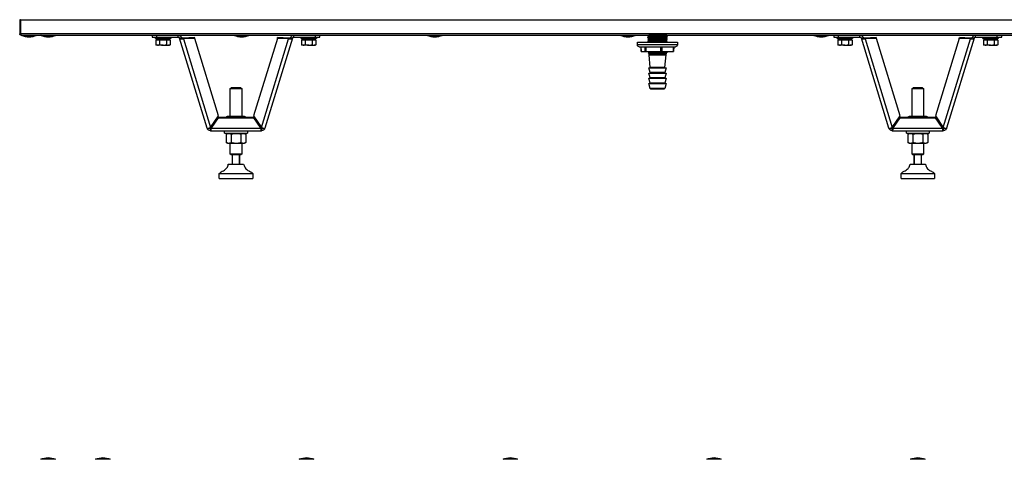
# Model space of a CAD drawing. Units: millimetres. Extents: x -8275 to 16987, y -3374 to 3342.
# Drawn here: x -8272 to -7242, y -2584 to -2124 of the extents above; entities that cross this region are included whole.
import ezdxf

# ---------------------------------------------------------------- set-up
doc = ezdxf.new("R2010")
doc.units = ezdxf.units.MM

# ---------------------------------------------------------------- blocks, each defined once
blk = doc.blocks.new('ВНС-800.203.000')
at = {"color": 7, "linetype": 'Continuous', "lineweight": 25}
for p, q in [((1114.4, -221.2), (-763.9, -221.2)), ((1114.4, -221.2), (1114.4, -236)), ((1114.4, -221.2), (1115.2, -221.2)), ((1114.4, -236), (1114.4, -221.2)), ((1115.2, -221.2), (1115.2, -236)), ((-763.9, -236), (1114.4, -236)), ((1114.2, -236.5), (1114.2, -236.6)), ((1115.2, -236), (1114.4, -236)), ((1113.8, -237.4), (-763.3, -237.4)), ((87.4, -239.4), (87.4, -237.4)), ((92.4, -239.4), (87.4, -239.4)), ((91, -239.4), (91, -241)), ((99, -241), (91, -241)), ((91.5, -242.6), (91.5, -247.4)), ((91.5, -242.6), (95.2, -242.6)), ((92.4, -237.4), (92.4, -239.4)), ((114.7, -239.4), (92.4, -239.4)), ((93, -241), (93, -242.6)), ((95.2, -242.6), (95.2, -247.4)), ((95.2, -242.6), (102.7, -242.6)), ((107, -241), (99, -241)), ((102.7, -242.6), (102.7, -247.4)), ((102.7, -242.6), (106.5, -242.6)), ((105, -242.6), (105, -241)), ((106.5, -242.6), (106.5, -247.4)), ((107, -241), (107, -239.4)), ((114.7, -239.4), (114.7, -237.4)), ((116.2, -240.6), (118.1, -240)), ((116.2, -240.6), (145.1, -334.9)), ((120, -240.5), (131.7, -239.9)), ((120, -240.5), (120.2, -241.4)), ((120.2, -241.4), (132, -240.8)), ((148.6, -334), (120.2, -241.4)), ((132, -240.8), (131.7, -239.9)), ((132, -240.8), (156.8, -321.8)), ((193.7, -321.8), (218.5, -240.8)), ((230.2, -241.4), (201.9, -334)), ((205.4, -334.9), (234.2, -240.6)), ((218.5, -240.8), (218.7, -239.9)), ((218.5, -240.8), (230.2, -241.4)), ((218.7, -239.9), (230.5, -240.5)), ((230.5, -240.5), (230.2, -241.4)), ((234.2, -240.6), (232.3, -240)), ((235.8, -239.4), (235.8, -237.4)), ((258.1, -239.4), (235.8, -239.4)), ((243.5, -239.4), (243.5, -241)), ((251.5, -241), (243.5, -241)), ((244, -242.6), (244, -247.4)), ((244, -242.6), (247.7, -242.6)), ((245.5, -241), (245.5, -242.6)), ((247.7, -242.6), (247.7, -247.4)), ((247.7, -242.6), (255.2, -242.6)), ((259.5, -241), (251.5, -241)), ((255.2, -242.6), (255.2, -247.4)), ((255.2, -242.6), (259, -242.6)), ((257.5, -242.6), (257.5, -241)), ((258.1, -239.4), (258.1, -237.4)), ((263.1, -239.4), (258.1, -239.4)), ((259, -242.6), (259, -247.4)), ((259.5, -241), (259.5, -239.4)), ((263.1, -237.4), (263.1, -239.4)), ((426.7, -244.6), (426.8, -247.7)), ((433.3, -244.6), (426.7, -244.6)), ((468.7, -244.6), (433.3, -244.6)), ((437.7, -237.4), (437.7, -237.5)), ((437.7, -238.8), (437.7, -239)), ((437.7, -240.3), (437.7, -240.5)), ((437.7, -241.8), (437.7, -242)), ((437.7, -243.3), (437.7, -243.5)), ((457.7, -238.1), (457.4, -238)), ((457.7, -239.6), (457.4, -239.5)), ((457.7, -241.1), (457.4, -241)), ((457.7, -242.6), (457.4, -242.5)), ((457.7, -244.1), (457.4, -244)), ((457.7, -238.3), (457.7, -238.1)), ((457.7, -239.8), (457.7, -239.6)), ((457.7, -241.3), (457.7, -241.1)), ((457.7, -242.8), (457.7, -242.6)), ((457.7, -244.3), (457.7, -244.1)), ((468.7, -247.7), (468.7, -244.6)), ((801, -239.4), (801, -237.4)), ((806, -239.4), (801, -239.4)), ((804.7, -239.4), (804.7, -241)), ((812.7, -241), (804.7, -241)), ((805.2, -242.6), (805.2, -247.4)), ((805.2, -242.6), (809, -242.6)), ((806, -237.4), (806, -239.4)), ((828.3, -239.4), (806, -239.4)), ((806.7, -241), (806.7, -242.6)), ((809, -242.6), (809, -247.4)), ((809, -242.6), (816.5, -242.6)), ((820.7, -241), (812.7, -241)), ((816.5, -242.6), (816.5, -247.4)), ((816.5, -242.6), (820.2, -242.6)), ((818.7, -242.6), (818.7, -241)), ((820.2, -242.6), (820.2, -247.4)), ((820.7, -241), (820.7, -239.4)), ((828.3, -239.4), (828.3, -237.4)), ((829.9, -240.6), (831.8, -240)), ((829.9, -240.6), (858.7, -334.9)), ((833.6, -240.5), (845.4, -239.9)), ((833.6, -240.5), (833.9, -241.4)), ((833.9, -241.4), (845.6, -240.8)), ((862.2, -334), (833.9, -241.4)), ((845.6, -240.8), (845.4, -239.9)), ((845.6, -240.8), (870.4, -321.8)), ((907.3, -321.8), (932.1, -240.8)), ((943.9, -241.4), (915.5, -334)), ((919, -334.9), (947.9, -240.6)), ((932.1, -240.8), (932.4, -239.9)), ((932.1, -240.8), (943.9, -241.4)), ((932.4, -239.9), (944.1, -240.5)), ((944.1, -240.5), (943.9, -241.4)), ((947.9, -240.6), (946, -240)), ((949.4, -239.4), (949.4, -237.4)), ((971.7, -239.4), (949.4, -239.4)), ((957.2, -239.4), (957.2, -241)), ((965.2, -241), (957.2, -241)), ((957.7, -242.6), (957.7, -247.4)), ((957.7, -242.6), (961.5, -242.6)), ((959.2, -241), (959.2, -242.6)), ((961.5, -242.6), (961.5, -247.4)), ((961.5, -242.6), (969, -242.6)), ((973.2, -241), (965.2, -241)), ((969, -242.6), (969, -247.4)), ((969, -242.6), (972.7, -242.6)), ((971.2, -242.6), (971.2, -241)), ((971.7, -239.4), (971.7, -237.4)), ((976.7, -239.4), (971.7, -239.4)), ((972.7, -242.6), (972.7, -247.4)), ((973.2, -241), (973.2, -239.4)), ((976.7, -237.4), (976.7, -239.4)), ((91.5, -247.4), (92.5, -247.9)), ((92.5, -247.9), (93.4, -247.9)), ((95.2, -247.4), (93.4, -247.9)), ((99, -247.9), (93.4, -247.9)), ((99, -247.9), (104.6, -247.9)), ((106.5, -247.4), (104.6, -247.9)), ((104.6, -247.9), (105.5, -247.9)), ((105.5, -247.9), (106.5, -247.4)), ((244, -247.4), (245, -247.9)), ((245, -247.9), (245.9, -247.9)), ((247.7, -247.4), (245.9, -247.9)), ((251.5, -247.9), (245.9, -247.9)), ((251.5, -247.9), (257.1, -247.9)), ((259, -247.4), (257.1, -247.9)), ((257.1, -247.9), (258, -247.9)), ((258, -247.9), (259, -247.4)), ((434.7, -249.6), (428.8, -249.6)), ((430.7, -249.6), (430.8, -254.6)), ((431.4, -254.6), (430.8, -254.6)), ((431.3, -249.6), (431.4, -254.6)), ((442.8, -254.6), (431.4, -254.6)), ((466.7, -249.6), (434.7, -249.6)), ((437.7, -255.3), (437.7, -255.5)), ((438.4, -256.5), (439, -257.1)), ((438.7, -256.3), (438.5, -256.4)), ((439, -257.1), (439, -258.1)), ((441.8, -257.1), (439, -257.1)), ((456.4, -257.1), (441.8, -257.1)), ((442.8, -254.6), (442.7, -249.6)), ((444.7, -254.6), (442.8, -254.6)), ((444.7, -249.6), (444.7, -254.6)), ((459.7, -254.6), (444.7, -254.6)), ((456.4, -257.1), (457.5, -256)), ((456.4, -258.1), (456.4, -257.1)), ((457.7, -254.8), (457.7, -254.6)), ((459.7, -254.6), (459.7, -249.6)), ((461, -254.6), (459.7, -254.6)), ((461.1, -249.6), (461, -254.6)), ((464.6, -254.6), (461, -254.6)), ((464.6, -254.6), (464.7, -249.6)), ((464.7, -254.6), (464.6, -254.6)), ((464.7, -254.6), (464.8, -249.6)), ((805.2, -247.4), (806.2, -247.9)), ((806.2, -247.9), (807.1, -247.9)), ((809, -247.4), (807.1, -247.9)), ((812.7, -247.9), (807.1, -247.9)), ((812.7, -247.9), (818.4, -247.9)), ((820.2, -247.4), (818.4, -247.9)), ((818.4, -247.9), (819.2, -247.9)), ((819.2, -247.9), (820.2, -247.4)), ((957.7, -247.4), (958.7, -247.9)), ((958.7, -247.9), (959.6, -247.9)), ((961.5, -247.4), (959.6, -247.9)), ((965.2, -247.9), (959.6, -247.9)), ((965.2, -247.9), (970.9, -247.9)), ((972.7, -247.4), (970.9, -247.9)), ((970.9, -247.9), (971.7, -247.9)), ((971.7, -247.9), (972.7, -247.4)), ((439, -258.1), (440.2, -271.1)), ((441.8, -258.1), (439, -258.1)), ((456.4, -258.1), (441.8, -258.1)), ((455.3, -271.1), (456.4, -258.1)), ((438.7, -271.6), (440.1, -276.5)), ((439.7, -271.6), (438.7, -271.6)), ((441.6, -271.6), (438.7, -271.6)), ((438.7, -277.1), (440.1, -282)), ((439.6, -277.1), (438.7, -277.1)), ((441.6, -277.1), (438.7, -277.1)), ((456.7, -271.6), (441.6, -271.6)), ((456.7, -277.1), (441.6, -277.1)), ((455.4, -276.5), (456.7, -271.6)), ((455.4, -282), (456.7, -277.1)), ((456.7, -271.6), (455.8, -271.6)), ((456.7, -277.1), (455.9, -277.1)), ((438.7, -282.6), (440.1, -287.5)), ((439.6, -282.6), (438.7, -282.6)), ((441.6, -282.6), (438.7, -282.6)), ((438.7, -288.1), (440.1, -293.3)), ((439.6, -288.1), (438.7, -288.1)), ((441.6, -288.1), (438.7, -288.1)), ((456.7, -282.6), (441.6, -282.6)), ((456.7, -288.1), (441.6, -288.1)), ((455.3, -293.3), (456.7, -288.1)), ((455.4, -287.5), (456.7, -282.6)), ((456.7, -282.6), (455.9, -282.6)), ((456.7, -288.1), (455.9, -288.1)), ((170.2, -292.4), (169.2, -293.4)), ((169.2, -293.4), (169.2, -322.1)), ((181.2, -293.4), (169.2, -293.4)), ((170.2, -292.4), (180.2, -292.4)), ((181.2, -293.4), (180.2, -292.4)), ((181.2, -322.1), (181.2, -293.4)), ((440.6, -293.6), (441.9, -293.6)), ((443.8, -293.6), (441.9, -293.6)), ((453.5, -293.6), (443.8, -293.6)), ((453.5, -293.6), (454.9, -293.6)), ((883.9, -292.4), (882.9, -293.4)), ((882.9, -293.4), (882.9, -322.1)), ((894.9, -293.4), (882.9, -293.4)), ((883.9, -292.4), (893.9, -292.4)), ((894.9, -293.4), (893.9, -292.4)), ((894.9, -322.1), (894.9, -293.4)), ((156.8, -321.8), (148.6, -334)), ((156.9, -323.2), (149.2, -334.4)), ((156.9, -323.9), (149.2, -335.1)), ((156.9, -323.9), (156.9, -323.2)), ((193.6, -323.2), (156.9, -323.2)), ((193.6, -323.9), (156.9, -323.9)), ((166.7, -322.1), (164.8, -323.2)), ((164.8, -323.2), (164.8, -323.2)), ((183.8, -322.1), (166.7, -322.1)), ((170, -323.2), (170, -323.2)), ((180.4, -323.2), (180.4, -323.2)), ((185.6, -323.2), (183.8, -322.1)), ((185.6, -323.2), (185.6, -323.2)), ((193.6, -323.9), (193.6, -323.2)), ((201.3, -334.4), (193.6, -323.2)), ((201.3, -335.1), (193.6, -323.9)), ((201.9, -334), (193.7, -321.8)), ((870.4, -321.8), (862.2, -334)), ((870.5, -323.2), (862.8, -334.4)), ((870.5, -323.9), (862.8, -335.1)), ((870.5, -323.9), (870.5, -323.2)), ((907.2, -323.2), (870.5, -323.2)), ((907.2, -323.9), (870.5, -323.9)), ((880.3, -322.1), (878.5, -323.2)), ((878.5, -323.2), (878.5, -323.2)), ((897.4, -322.1), (880.3, -322.1)), ((883.7, -323.2), (883.7, -323.2)), ((894.1, -323.2), (894.1, -323.2)), ((899.3, -323.2), (897.4, -322.1)), ((899.3, -323.2), (899.3, -323.2)), ((907.2, -323.9), (907.2, -323.2)), ((914.9, -334.4), (907.2, -323.2)), ((914.9, -335.1), (907.2, -323.9)), ((915.5, -334), (907.3, -321.8)), ((148.5, -335.4), (148.5, -337.4)), ((202, -337.4), (148.5, -337.4)), ((149.2, -334.4), (149.2, -335.1)), ((149.2, -335.1), (201.3, -335.1)), ((163.2, -337.4), (163.2, -339.9)), ((175.2, -339.9), (163.2, -339.9)), ((166.7, -339.9), (164.8, -341)), ((187.2, -339.9), (175.2, -339.9)), ((185.6, -341), (183.8, -339.9)), ((187.2, -339.9), (187.2, -337.4)), ((201.3, -334.4), (201.3, -335.1)), ((202, -335.4), (202, -337.4)), ((862.1, -335.4), (862.1, -337.4)), ((915.6, -337.4), (862.1, -337.4)), ((862.8, -334.4), (862.8, -335.1)), ((862.8, -335.1), (914.9, -335.1)), ((876.9, -337.4), (876.9, -339.9)), ((888.9, -339.9), (876.9, -339.9)), ((880.3, -339.9), (878.5, -341)), ((900.9, -339.9), (888.9, -339.9)), ((899.3, -341), (897.4, -339.9)), ((900.9, -339.9), (900.9, -337.4)), ((914.9, -334.4), (914.9, -335.1)), ((915.6, -335.4), (915.6, -337.4)), ((164.8, -341), (164.8, -349.7)), ((164.8, -349.7), (166.7, -350.7)), ((170, -341), (170, -349.7)), ((180.4, -341), (180.4, -349.7)), ((183.8, -350.7), (185.6, -349.7)), ((185.6, -341), (185.6, -349.7)), ((878.5, -341), (878.5, -349.7)), ((878.5, -349.7), (880.3, -350.7)), ((883.7, -341), (883.7, -349.7)), ((894.1, -341), (894.1, -349.7)), ((897.4, -350.7), (899.3, -349.7)), ((899.3, -341), (899.3, -349.7)), ((166.7, -350.7), (183.8, -350.7)), ((169.2, -350.7), (169.2, -361.9)), ((181.2, -361.9), (181.2, -350.7)), ((880.3, -350.7), (897.4, -350.7)), ((882.9, -350.7), (882.9, -361.9)), ((894.9, -361.9), (894.9, -350.7)), ((169.2, -361.9), (169.7, -362.4)), ((169.2, -361.9), (175.2, -361.9)), ((175.2, -362.4), (169.7, -362.4)), ((171.2, -372.4), (171.2, -362.4)), ((171.7, -362.4), (171.7, -372.4)), ((175.2, -361.9), (181.2, -361.9)), ((180.7, -362.4), (175.2, -362.4)), ((178.7, -372.4), (178.7, -362.4)), ((179.2, -362.4), (179.2, -372.4)), ((180.7, -362.4), (181.2, -361.9)), ((882.9, -361.9), (883.4, -362.4)), ((882.9, -361.9), (888.9, -361.9)), ((888.9, -362.4), (883.4, -362.4)), ((884.9, -372.4), (884.9, -362.4)), ((885.4, -362.4), (885.4, -372.4)), ((888.9, -361.9), (894.9, -361.9)), ((894.4, -362.4), (888.9, -362.4)), ((892.4, -372.4), (892.4, -362.4)), ((892.9, -362.4), (892.9, -372.4)), ((894.4, -362.4), (894.9, -361.9)), ((183.2, -372.4), (167.2, -372.4)), ((896.9, -372.4), (880.9, -372.4)), ((157.7, -382.4), (157.7, -387.4)), ((192.7, -382.4), (157.7, -382.4)), ((192.7, -387.4), (157.7, -387.4)), ((192.7, -387.4), (192.7, -382.4)), ((871.4, -382.4), (871.4, -387.4)), ((906.4, -382.4), (871.4, -382.4)), ((906.4, -387.4), (871.4, -387.4)), ((906.4, -387.4), (906.4, -382.4))]:
    blk.add_line(p, q, dxfattribs=at)
at = {"color": 8, "linetype": 'Continuous', "lineweight": 25}
for p, q in [((283.9, -237.7), (268.8, -237.7)), ((486.1, -237.7), (471, -237.7)), ((688.4, -237.7), (673.2, -237.7)), ((890.6, -237.7), (875.4, -237.7)), ((1092.8, -237.7), (1077.7, -237.7)), ((1113.1, -237.7), (1098, -237.7)), ((426.8, -247.7), (468.7, -247.7)), ((442.1, -277.1), (439.6, -277.1)), ((442.2, -271.6), (439.7, -271.6)), ((440.1, -276.5), (455.4, -276.5)), ((440.2, -271.1), (455.3, -271.1)), ((455.9, -277.1), (442.1, -277.1)), ((455.8, -271.6), (442.2, -271.6)), ((442.1, -282.6), (439.6, -282.6)), ((442.1, -288.1), (439.6, -288.1)), ((440.1, -282), (455.4, -282)), ((440.1, -287.5), (455.4, -287.5)), ((455.9, -282.6), (442.1, -282.6)), ((455.9, -288.1), (442.1, -288.1)), ((440.1, -293.3), (442.5, -293.3)), ((442.8, -293.6), (440.6, -293.6)), ((442.5, -293.3), (455.3, -293.3)), ((454.9, -293.6), (442.8, -293.6)), ((167.7, -681.4), (182.2, -681.4)), ((182.2, -681.4), (182.8, -681.4)), ((380.9, -681.4), (395.5, -681.4)), ((395.5, -681.4), (396.1, -681.4)), ((594.2, -681.4), (608.7, -681.4)), ((608.7, -681.4), (609.3, -681.4)), ((807.4, -681.4), (822, -681.4)), ((822, -681.4), (822.6, -681.4)), ((1020.7, -681.4), (1035.2, -681.4)), ((1035.2, -681.4), (1035.8, -681.4)), ((1078, -681.4), (1092.5, -681.4)), ((1092.5, -681.4), (1093.1, -681.4))]:
    blk.add_line(p, q, dxfattribs=at)
at = {"color": 7, "linetype": 'Continuous', "lineweight": 25}
for centre, radius, start, end in [((268.9, -237.4), 0.3, 180, 244.2918), ((276.3, -222), 17.5, 244.2918, 295.7082), ((283.8, -237.4), 0.3, 295.7082, 0), ((471.1, -237.4), 0.3, 180, 244.2918), ((478.6, -222), 17.5, 244.2918, 295.7082), ((486, -237.4), 0.3, 295.7082, 0), ((673.3, -237.4), 0.3, 180, 244.2918), ((680.8, -222), 17.5, 244.2918, 295.7082), ((688.2, -237.4), 0.3, 295.7082, 0), ((875.6, -237.4), 0.3, 180, 244.2918), ((883, -222), 17.5, 244.2918, 295.7082), ((890.5, -237.4), 0.3, 295.7082, 0), ((1077.8, -237.4), 0.3, 180, 244.2918), ((1085.2, -222), 17.5, 244.2918, 295.7082), ((1092.7, -237.4), 0.3, 295.7082, 0), ((1098.1, -237.4), 0.3, 180, 244.2918), ((1105.5, -222), 17.5, 244.2918, 295.7082), ((1113, -237.4), 0.3, 295.7082, 0), ((428.8, -247.6), 2, 181, 270), ((466.7, -247.6), 2, 270, 359), ((439.6, -276.6), 0.5, 270.5, 15.2898), ((439.7, -271.1), 0.5, 270.5, 5.0852), ((455.8, -271.1), 0.5, 174.9148, 269.5), ((455.9, -276.6), 0.5, 164.7102, 269.5), ((439.6, -282.1), 0.5, 270.5, 15.2898), ((439.6, -287.6), 0.5, 270.5, 15.2898), ((455.9, -282.1), 0.5, 164.7102, 269.5), ((455.9, -287.6), 0.5, 164.7102, 269.5), ((440.6, -293.1), 0.5, 195.2898, 269.5), ((454.9, -293.1), 0.5, 270.5, 344.7102), ((175.2, -697.2), 17.5, 64.2918, 115.7082), ((388.5, -697.2), 17.5, 64.2918, 115.7082), ((601.7, -697.2), 17.5, 64.2918, 115.7082), ((815, -697.2), 17.5, 64.2918, 115.7082), ((1028.2, -697.2), 17.5, 64.2918, 115.7082), ((1085.5, -697.2), 17.5, 64.2918, 115.7082)]:
    blk.add_arc(centre, radius, start, end, dxfattribs=at)
for points, knots in [([(455.6, -237.4), (455.9, -236.8), (456.7, -235.5), (457, -236.2), (456.2, -236.1), (454.5, -236.2), (452.1, -236.3), (449.1, -236.4), (446, -236.5), (443.1, -236.6), (440.7, -236.6), (439.1, -236.7), (438.5, -236.8), (438.9, -236.9), (440.3, -237), (442.6, -237), (445.4, -237.1), (448.5, -237.2), (451.5, -237.3), (454.1, -237.4), (456, -237.4), (456.9, -237.5), (456.8, -237.6), (455.7, -237.7), (453.7, -237.8), (451, -237.8), (447.9, -237.9), (444.8, -238), (442.1, -238.1), (440, -238.2), (438.8, -238.2), (438.8, -238.3), (438.8, -238.3)], [0, 0, 0, 0, 0.029759, 0.063706, 0.09765, 0.131597, 0.165539, 0.199485, 0.233429, 0.267374, 0.301321, 0.335265, 0.369212, 0.403153, 0.4371, 0.471044, 0.504989, 0.538936, 0.572879, 0.606827, 0.64077, 0.674715, 0.708659, 0.742604, 0.77655, 0.810494, 0.844442, 0.878384, 0.91233, 0.946274, 0.980219, 1, 1, 1, 1]), ([(1114.4, -236), (1114.3, -236.2), (1114.2, -236.6), (1114.1, -237), (1113.9, -237.4), (1113.8, -237.4), (1113.8, -237.4)], [0, 0, 0, 0, 0.250008, 0.500004, 0.750004, 1, 1, 1, 1]), ([(1113.8, -237.4), (1114, -237.4), (1114.4, -237.4), (1114.8, -237), (1115.2, -236.6), (1115.2, -236.2), (1115.2, -236)], [0, 0, 0, 0, 0.249992, 0.499999, 0.749992, 1, 1, 1, 1]), ([(1114.2, -236.4), (1114.2, -236.4), (1114.3, -236.4), (1114.4, -236.2), (1114.4, -236.1), (1114.4, -236)], [0, 0, 0, 0, 0.000359, 0.500183, 1, 1, 1, 1]), ([(118.1, -240), (118, -239.6), (117.6, -238.8), (116.7, -237.9), (115.6, -237.5), (115, -237.4), (114.7, -237.4)], [0, 0, 0, 0, 0.278997, 0.558041, 0.837081, 1, 1, 1, 1]), ([(116.2, -240.6), (116.2, -240.4), (116, -240.1), (115.7, -239.7), (115.2, -239.5), (114.9, -239.4), (114.7, -239.4)], [0, 0, 0, 0, 0.250003, 0.5, 0.749999, 1, 1, 1, 1]), ([(116.2, -240.6), (116.4, -240.8), (116.6, -241.2), (117.6, -241.5), (118.8, -241.6), (119.8, -241.4), (120.2, -241.4)], [0, 0, 0, 0, 0.25, 0.499999, 0.749999, 1, 1, 1, 1]), ([(118.1, -240), (118.2, -240.1), (118.3, -240.3), (118.8, -240.5), (119.4, -240.6), (119.8, -240.6), (120, -240.5)], [0, 0, 0, 0, 0.249996, 0.499999, 0.75, 1, 1, 1, 1]), ([(230.2, -241.4), (230.7, -241.4), (231.6, -241.6), (232.9, -241.5), (233.9, -241.2), (234.1, -240.8), (234.2, -240.6)], [0, 0, 0, 0, 0.250001, 0.500001, 0.75, 1, 1, 1, 1]), ([(230.5, -240.5), (230.7, -240.6), (231.1, -240.6), (231.7, -240.5), (232.2, -240.3), (232.3, -240.1), (232.3, -240)], [0, 0, 0, 0, 0.25, 0.500001, 0.750004, 1, 1, 1, 1]), ([(235.8, -237.4), (235.3, -237.5), (234.5, -237.6), (233.4, -238.3), (232.7, -239.1), (232.4, -239.7), (232.3, -240)], [0, 0, 0, 0, 0.279, 0.558039, 0.837081, 1, 1, 1, 1]), ([(235.8, -239.4), (235.6, -239.4), (235.3, -239.5), (234.8, -239.7), (234.4, -240.1), (234.3, -240.4), (234.2, -240.6)], [0, 0, 0, 0, 0.250001, 0.5, 0.749997, 1, 1, 1, 1]), ([(437.8, -237.5), (437.8, -237.5), (437.7, -237.5), (437.9, -237.5), (438.4, -237.4), (438.5, -237.4)], [0, 0, 0, 0, 0.078269, 0.791653, 1, 1, 1, 1]), ([(437.7, -237.5), (437.9, -237.6), (438.2, -237.8), (438.5, -238), (438.7, -238.1)], [0, 0, 0, 0, 0.500012, 1, 1, 1, 1]), ([(437.8, -238.8), (437.8, -238.8), (437.7, -238.8), (438.1, -238.8), (439.1, -238.7), (440.8, -238.6), (442.9, -238.6), (445.4, -238.5), (448, -238.4), (450.6, -238.4), (453, -238.3), (455.1, -238.3), (456.6, -238.2), (457.6, -238.1), (457.7, -238.1), (457.7, -238.1)], [0, 0, 0, 0, 0.00909, 0.091944, 0.176237, 0.25909, 0.341944, 0.426237, 0.50909, 0.591944, 0.676237, 0.75909, 0.841944, 0.926237, 1, 1, 1, 1]), ([(438.7, -238.3), (438.5, -238.4), (438.2, -238.6), (437.9, -238.7), (437.7, -238.8)], [0, 0, 0, 0, 0.499969, 1, 1, 1, 1]), ([(437.8, -239), (437.8, -239), (437.7, -239), (438.1, -239), (439.1, -238.9), (440.8, -238.8), (442.9, -238.8), (445.4, -238.7), (448, -238.6), (450.6, -238.6), (453, -238.5), (455.1, -238.4), (456.6, -238.4), (457.6, -238.3), (457.7, -238.3), (457.7, -238.3)], [0, 0, 0, 0, 0.00909, 0.091944, 0.176237, 0.25909, 0.341944, 0.426237, 0.50909, 0.591944, 0.676237, 0.75909, 0.841944, 0.926237, 1, 1, 1, 1]), ([(437.7, -239), (437.9, -239.1), (438.2, -239.3), (438.5, -239.5), (438.7, -239.6)], [0, 0, 0, 0, 0.500012, 1, 1, 1, 1]), ([(437.8, -240.3), (437.8, -240.3), (437.7, -240.3), (438.1, -240.3), (439.1, -240.2), (440.8, -240.1), (442.9, -240.1), (445.4, -240), (448, -239.9), (450.6, -239.9), (453, -239.8), (455.1, -239.8), (456.6, -239.7), (457.6, -239.6), (457.7, -239.6), (457.7, -239.6)], [0, 0, 0, 0, 0.00909, 0.091944, 0.176237, 0.25909, 0.341944, 0.426237, 0.50909, 0.591944, 0.676237, 0.75909, 0.841944, 0.926237, 1, 1, 1, 1]), ([(438.7, -239.8), (438.5, -239.9), (438.2, -240.1), (437.9, -240.2), (437.7, -240.3)], [0, 0, 0, 0, 0.499976, 1, 1, 1, 1]), ([(437.8, -240.5), (437.8, -240.5), (437.7, -240.5), (438.1, -240.5), (439.1, -240.4), (440.8, -240.3), (442.9, -240.3), (445.4, -240.2), (448, -240.1), (450.6, -240.1), (453, -240), (455.1, -239.9), (456.6, -239.9), (457.6, -239.8), (457.7, -239.8), (457.7, -239.8)], [0, 0, 0, 0, 0.00909, 0.091944, 0.176237, 0.25909, 0.341944, 0.426237, 0.50909, 0.591944, 0.676237, 0.75909, 0.841944, 0.926237, 1, 1, 1, 1]), ([(437.7, -240.5), (437.9, -240.6), (438.2, -240.8), (438.5, -241), (438.7, -241.1)], [0, 0, 0, 0, 0.500012, 1, 1, 1, 1]), ([(437.8, -241.8), (437.8, -241.8), (437.7, -241.8), (438.1, -241.8), (439.1, -241.7), (440.8, -241.6), (442.9, -241.6), (445.4, -241.5), (448, -241.4), (450.6, -241.4), (453, -241.3), (455.1, -241.3), (456.6, -241.2), (457.6, -241.1), (457.7, -241.1), (457.7, -241.1)], [0, 0, 0, 0, 0.00909, 0.091944, 0.176237, 0.25909, 0.341944, 0.426237, 0.50909, 0.591944, 0.676237, 0.75909, 0.841944, 0.926237, 1, 1, 1, 1]), ([(438.7, -241.3), (438.5, -241.4), (438.2, -241.6), (437.9, -241.7), (437.7, -241.8)], [0, 0, 0, 0, 0.499983, 1, 1, 1, 1]), ([(437.8, -242), (437.8, -242), (437.7, -242), (438.1, -242), (439.1, -241.9), (440.8, -241.8), (442.9, -241.8), (445.4, -241.7), (448, -241.6), (450.6, -241.6), (453, -241.5), (455.1, -241.4), (456.6, -241.4), (457.6, -241.3), (457.7, -241.3), (457.7, -241.3)], [0, 0, 0, 0, 0.00909, 0.091944, 0.176237, 0.25909, 0.341944, 0.426237, 0.50909, 0.591944, 0.676237, 0.75909, 0.841944, 0.926237, 1, 1, 1, 1]), ([(437.7, -242), (437.9, -242.1), (438.2, -242.3), (438.5, -242.5), (438.7, -242.6)], [0, 0, 0, 0, 0.500012, 1, 1, 1, 1]), ([(437.8, -243.3), (437.8, -243.3), (437.7, -243.3), (438.1, -243.3), (439.1, -243.2), (440.8, -243.1), (442.9, -243.1), (445.4, -243), (448, -242.9), (450.6, -242.9), (453, -242.8), (455.1, -242.8), (456.6, -242.7), (457.6, -242.6), (457.7, -242.6), (457.7, -242.6)], [0, 0, 0, 0, 0.00909, 0.091944, 0.176237, 0.25909, 0.341944, 0.426237, 0.50909, 0.591944, 0.676237, 0.75909, 0.841944, 0.926237, 1, 1, 1, 1]), ([(438.7, -242.8), (438.5, -242.9), (438.2, -243.1), (437.9, -243.2), (437.7, -243.3)], [0, 0, 0, 0, 0.499969, 1, 1, 1, 1]), ([(437.8, -243.5), (437.8, -243.5), (437.7, -243.5), (438.1, -243.5), (439.1, -243.4), (440.8, -243.3), (442.9, -243.3), (445.4, -243.2), (448, -243.1), (450.6, -243.1), (453, -243), (455.1, -242.9), (456.6, -242.9), (457.6, -242.8), (457.7, -242.8), (457.7, -242.8)], [0, 0, 0, 0, 0.00909, 0.091944, 0.176237, 0.25909, 0.341944, 0.426237, 0.50909, 0.591944, 0.676237, 0.75909, 0.841944, 0.926237, 1, 1, 1, 1]), ([(437.7, -243.5), (437.9, -243.6), (438.2, -243.8), (438.5, -244), (438.7, -244.1)], [0, 0, 0, 0, 0.500012, 1, 1, 1, 1]), ([(438.7, -244.3), (438.5, -244.4), (438.3, -244.5), (438.1, -244.6), (438.1, -244.6)], [0, 0, 0, 0, 0.776373, 1, 1, 1, 1]), ([(440, -238.2), (439.8, -238.2), (439, -238.1), (438.6, -238.1), (438.7, -238), (440, -237.9), (442.1, -237.8), (444.8, -237.7), (447.9, -237.7), (450.9, -237.6), (453.6, -237.5), (454.8, -237.5), (455.4, -237.4)], [0, 0, 0, 0, 0.032346, 0.140926, 0.249501, 0.358076, 0.466655, 0.575223, 0.683807, 0.792375, 0.900955, 1, 1, 1, 1]), ([(440, -239.7), (439.6, -239.7), (438.7, -239.6), (438.5, -239.5), (439.4, -239.4), (441.2, -239.4), (443.7, -239.3), (446.7, -239.2), (449.8, -239.1), (452.7, -239), (455, -239), (456.5, -238.9), (456.7, -238.8), (456.8, -238.8)], [0, 0, 0, 0, 0.088021, 0.180554, 0.273075, 0.365612, 0.458135, 0.550667, 0.643196, 0.735724, 0.828257, 0.920778, 1, 1, 1, 1]), ([(440.1, -241.2), (439.8, -241.2), (438.9, -241.1), (438.5, -241), (438.9, -241), (440.4, -240.9), (442.7, -240.8), (445.5, -240.7), (448.6, -240.6), (451.6, -240.6), (454.2, -240.5), (456, -240.4), (456.8, -240.3), (456.7, -240.3), (456.7, -240.3)], [0, 0, 0, 0, 0.050887, 0.14364, 0.236381, 0.32913, 0.421877, 0.514622, 0.607373, 0.700111, 0.792864, 0.885605, 0.978354, 1, 1, 1, 1]), ([(440, -242.7), (439.9, -242.7), (439.2, -242.6), (438.6, -242.6), (438.6, -242.5), (439.7, -242.4), (441.7, -242.3), (444.4, -242.3), (447.4, -242.2), (450.5, -242.1), (453.3, -242), (455.4, -241.9), (456.6, -241.9), (456.7, -241.8), (456.7, -241.8)], [0, 0, 0, 0, 0.01456, 0.107369, 0.200178, 0.292984, 0.385796, 0.478596, 0.57141, 0.664214, 0.757023, 0.849832, 0.942638, 1, 1, 1, 1]), ([(440, -244.2), (439.6, -244.2), (438.7, -244.1), (438.5, -244), (439.2, -244), (440.9, -243.9), (443.3, -243.8), (446.3, -243.7), (449.4, -243.6), (452.3, -243.5), (454.7, -243.5), (456.4, -243.4), (456.7, -243.3), (456.8, -243.3)], [0, 0, 0, 0, 0.07383, 0.16646, 0.25908, 0.351712, 0.444335, 0.536964, 0.629592, 0.722216, 0.814847, 0.907466, 1, 1, 1, 1]), ([(455.4, -243.4), (455.8, -243.4), (456.7, -243.5), (457, -243.6), (456.3, -243.6), (454.7, -243.7), (452.3, -243.8), (449.4, -243.9), (446.3, -244), (443.3, -244.1), (440.9, -244.1), (439.3, -244.2), (438.6, -244.3), (438.7, -244.3), (438.7, -244.3)], [0, 0, 0, 0, 0.068856, 0.161506, 0.254144, 0.346794, 0.43943, 0.532077, 0.62472, 0.717363, 0.810012, 0.902651, 0.995301, 1, 1, 1, 1]), ([(455.4, -238.9), (455.7, -238.9), (456.6, -239), (457, -239.1), (456.5, -239.1), (455, -239.2), (452.7, -239.3), (449.8, -239.4), (446.7, -239.5), (443.7, -239.5), (441.2, -239.6), (439.4, -239.7), (438.6, -239.8), (438.7, -239.8), (438.7, -239.8)], [0, 0, 0, 0, 0.054574, 0.147287, 0.239986, 0.332694, 0.425396, 0.518103, 0.610812, 0.703515, 0.796228, 0.888927, 0.981635, 1, 1, 1, 1]), ([(455.5, -240.4), (455.9, -240.5), (456.8, -240.5), (456.9, -240.6), (456, -240.7), (454.2, -240.7), (451.6, -240.8), (448.6, -240.9), (445.5, -241), (442.7, -241.1), (440.4, -241.1), (439, -241.2), (438.8, -241.3), (438.7, -241.3)], [0, 0, 0, 0, 0.091716, 0.184206, 0.27669, 0.369183, 0.461664, 0.554155, 0.646635, 0.739125, 0.831613, 0.924098, 1, 1, 1, 1]), ([(455.4, -241.9), (455.6, -241.9), (456.5, -242), (456.9, -242), (456.7, -242.1), (455.4, -242.2), (453.3, -242.3), (450.5, -242.4), (447.5, -242.4), (444.4, -242.5), (441.7, -242.6), (439.8, -242.7), (438.7, -242.7), (438.8, -242.8), (438.8, -242.8)], [0, 0, 0, 0, 0.031391, 0.124215, 0.21703, 0.309853, 0.402675, 0.495494, 0.588321, 0.681137, 0.773962, 0.866776, 0.9596, 1, 1, 1, 1]), ([(441, -244.6), (441.6, -244.6), (443, -244.6), (445.4, -244.5), (448, -244.4), (450.6, -244.4), (453, -244.3), (455.1, -244.3), (456.6, -244.2), (457.6, -244.1), (457.7, -244.1), (457.7, -244.1)], [0, 0, 0, 0, 0.105745, 0.220295, 0.332886, 0.445479, 0.560028, 0.67262, 0.785213, 0.899761, 1, 1, 1, 1]), ([(448.2, -244.6), (449, -244.6), (450.7, -244.6), (453, -244.5), (455.1, -244.4), (456.6, -244.4), (457.6, -244.3), (457.7, -244.3), (457.7, -244.3)], [0, 0, 0, 0, 0.160538, 0.333947, 0.504395, 0.674844, 0.848253, 1, 1, 1, 1]), ([(457.5, -238), (457.3, -237.9), (457, -237.8), (456.7, -237.6), (456.6, -237.5)], [0, 0, 0, 0, 0.500016, 1, 1, 1, 1]), ([(457.5, -239.5), (457.3, -239.4), (457, -239.3), (456.7, -239.1), (456.6, -239)], [0, 0, 0, 0, 0.500009, 1, 1, 1, 1]), ([(457.5, -241), (457.3, -240.9), (457, -240.8), (456.7, -240.6), (456.6, -240.5)], [0, 0, 0, 0, 0.500009, 1, 1, 1, 1]), ([(457.5, -242.5), (457.3, -242.4), (457, -242.3), (456.7, -242.1), (456.6, -242)], [0, 0, 0, 0, 0.500016, 1, 1, 1, 1]), ([(457.5, -244), (457.3, -243.9), (457, -243.8), (456.7, -243.6), (456.6, -243.5)], [0, 0, 0, 0, 0.500009, 1, 1, 1, 1]), ([(456.8, -238.8), (457, -238.7), (457.3, -238.5), (457.6, -238.4), (457.7, -238.3)], [0, 0, 0, 0, 0.499976, 1, 1, 1, 1]), ([(456.8, -240.3), (457, -240.2), (457.3, -240), (457.6, -239.9), (457.7, -239.8)], [0, 0, 0, 0, 0.499976, 1, 1, 1, 1]), ([(456.8, -241.8), (457, -241.7), (457.3, -241.5), (457.6, -241.4), (457.7, -241.3)], [0, 0, 0, 0, 0.499969, 1, 1, 1, 1]), ([(456.8, -243.3), (457, -243.2), (457.3, -243), (457.6, -242.9), (457.7, -242.8)], [0, 0, 0, 0, 0.499976, 1, 1, 1, 1]), ([(457.1, -244.6), (457.2, -244.6), (457.4, -244.5), (457.6, -244.4), (457.7, -244.3)], [0, 0, 0, 0, 0.254015, 1, 1, 1, 1]), ([(831.8, -240), (831.6, -239.6), (831.3, -238.8), (830.3, -237.9), (829.3, -237.5), (828.6, -237.4), (828.3, -237.4)], [0, 0, 0, 0, 0.279001, 0.558043, 0.837079, 1, 1, 1, 1]), ([(829.9, -240.6), (829.8, -240.4), (829.7, -240.1), (829.3, -239.7), (828.8, -239.5), (828.5, -239.4), (828.3, -239.4)], [0, 0, 0, 0, 0.250004, 0.499998, 0.750005, 1, 1, 1, 1]), ([(829.9, -240.6), (830, -240.8), (830.2, -241.2), (831.2, -241.5), (832.5, -241.6), (833.4, -241.4), (833.9, -241.4)], [0, 0, 0, 0, 0.250003, 0.499999, 0.750001, 1, 1, 1, 1]), ([(831.8, -240), (831.8, -240.1), (832, -240.3), (832.4, -240.5), (833, -240.6), (833.4, -240.6), (833.6, -240.5)], [0, 0, 0, 0, 0.249997, 0.499993, 0.749997, 1, 1, 1, 1]), ([(943.9, -241.4), (944.3, -241.4), (945.3, -241.6), (946.5, -241.5), (947.5, -241.2), (947.8, -240.8), (947.9, -240.6)], [0, 0, 0, 0, 0.249999, 0.500001, 0.749997, 1, 1, 1, 1]), ([(944.1, -240.5), (944.3, -240.6), (944.8, -240.6), (945.3, -240.5), (945.8, -240.3), (945.9, -240.1), (946, -240)], [0, 0, 0, 0, 0.250003, 0.500007, 0.750003, 1, 1, 1, 1]), ([(949.4, -237.4), (949, -237.5), (948.1, -237.6), (947, -238.3), (946.3, -239.1), (946, -239.7), (946, -240)], [0, 0, 0, 0, 0.278994, 0.558035, 0.837076, 1, 1, 1, 1]), ([(949.4, -239.4), (949.2, -239.4), (948.9, -239.5), (948.4, -239.7), (948.1, -240.1), (947.9, -240.4), (947.9, -240.6)], [0, 0, 0, 0, 0.249995, 0.500002, 0.749996, 1, 1, 1, 1]), ([(93.4, -247.9), (93.3, -247.9), (92.7, -247.9), (92.1, -247.6), (91.5, -247.4)], [0, 0, 0, 0, 0.070218, 1, 1, 1, 1]), ([(99, -247.9), (98.7, -247.9), (97.4, -247.9), (96.2, -247.6), (95.2, -247.4)], [0, 0, 0, 0, 0.24185, 1, 1, 1, 1]), ([(102.7, -247.4), (102.5, -247.4), (101.2, -247.8), (100, -247.9), (99, -247.9)], [0, 0, 0, 0, 0.223713, 1, 1, 1, 1]), ([(104.6, -247.9), (104.6, -247.9), (103.9, -247.9), (103.3, -247.6), (102.7, -247.4)], [0, 0, 0, 0, 0.070212, 1, 1, 1, 1]), ([(245.9, -247.9), (245.8, -247.9), (245.2, -247.9), (244.6, -247.6), (244, -247.4)], [0, 0, 0, 0, 0.070219, 1, 1, 1, 1]), ([(251.5, -247.9), (251.2, -247.9), (249.9, -247.9), (248.7, -247.6), (247.7, -247.4)], [0, 0, 0, 0, 0.241852, 1, 1, 1, 1]), ([(255.2, -247.4), (255, -247.4), (253.7, -247.8), (252.5, -247.9), (251.5, -247.9)], [0, 0, 0, 0, 0.223713, 1, 1, 1, 1]), ([(257.1, -247.9), (257.1, -247.9), (256.4, -247.9), (255.8, -247.6), (255.2, -247.4)], [0, 0, 0, 0, 0.070212, 1, 1, 1, 1]), ([(437.8, -255.3), (437.8, -255.3), (437.7, -255.3), (438.1, -255.3), (439.1, -255.2), (440.8, -255.1), (442.9, -255.1), (445.4, -255), (448, -254.9), (450.6, -254.9), (453, -254.8), (455.1, -254.8), (456.7, -254.7), (457.2, -254.7), (457.5, -254.6)], [0, 0, 0, 0, 0.009814, 0.099266, 0.190272, 0.279724, 0.369175, 0.460182, 0.549633, 0.639085, 0.73009, 0.819542, 0.908994, 1, 1, 1, 1]), ([(438.7, -254.8), (438.5, -254.9), (438.2, -255.1), (437.9, -255.2), (437.7, -255.3)], [0, 0, 0, 0, 0.499983, 1, 1, 1, 1]), ([(437.8, -255.5), (437.8, -255.5), (437.7, -255.5), (438.1, -255.5), (439.1, -255.4), (440.8, -255.3), (442.9, -255.3), (445.4, -255.2), (448, -255.1), (450.6, -255.1), (453, -255), (455.1, -254.9), (456.6, -254.9), (457.6, -254.8), (457.7, -254.8), (457.7, -254.8)], [0, 0, 0, 0, 0.00909, 0.091944, 0.176237, 0.25909, 0.341944, 0.426237, 0.50909, 0.591944, 0.676237, 0.75909, 0.841944, 0.926237, 1, 1, 1, 1]), ([(437.7, -255.5), (437.9, -255.6), (438.2, -255.8), (438.5, -256), (438.7, -256.1)], [0, 0, 0, 0, 0.500012, 1, 1, 1, 1]), ([(438.5, -256.5), (438.5, -256.5), (438.5, -256.4), (439.6, -256.4), (441.6, -256.3), (444.5, -256.3), (447.6, -256.2), (450.9, -256.2), (453.8, -256.1), (456, -256.1), (457.4, -256), (457.5, -256), (457.5, -256)], [0, 0, 0, 0, 0.05588, 0.162108, 0.26894, 0.376042, 0.484223, 0.592372, 0.701739, 0.811253, 0.917611, 1, 1, 1, 1]), ([(440.1, -256.2), (439.7, -256.2), (438.8, -256.1), (438.5, -256), (439.1, -256), (440.8, -255.9), (443.2, -255.8), (446.1, -255.7), (449.2, -255.6), (452.1, -255.5), (454.6, -255.5), (456.2, -255.4), (456.9, -255.3), (456.8, -255.3), (456.8, -255.3)], [0, 0, 0, 0, 0.068295, 0.160971, 0.253636, 0.346313, 0.438983, 0.531657, 0.624331, 0.717, 0.809676, 0.902341, 0.995018, 1, 1, 1, 1]), ([(455.4, -255.4), (455.8, -255.4), (456.7, -255.5), (457, -255.6), (456.3, -255.7), (454.6, -255.7), (452.1, -255.8), (449.2, -255.9), (446.1, -256), (443.2, -256.1), (440.8, -256.1), (439.1, -256.2), (438.8, -256.3), (438.7, -256.3)], [0, 0, 0, 0, 0.074399, 0.167002, 0.259595, 0.352199, 0.444787, 0.537388, 0.629984, 0.722581, 0.815183, 0.907776, 1, 1, 1, 1]), ([(441, -254.6), (440.6, -254.6), (439.5, -254.7), (438.7, -254.7), (438.8, -254.8), (438.8, -254.8)], [0, 0, 0, 0, 0.312123, 0.811407, 1, 1, 1, 1]), ([(440, -254.7), (439.9, -254.7), (439.6, -254.7), (439.5, -254.6), (439.4, -254.6)], [0, 0, 0, 0, 0.214469, 1, 1, 1, 1]), ([(457.3, -255.9), (457.2, -255.9), (456.9, -255.7), (456.7, -255.6), (456.6, -255.5)], [0, 0, 0, 0, 0.339311, 1, 1, 1, 1]), ([(456.8, -255.3), (457, -255.2), (457.3, -255), (457.6, -254.9), (457.7, -254.8)], [0, 0, 0, 0, 0.499976, 1, 1, 1, 1]), ([(807.1, -247.9), (807.1, -247.9), (806.4, -247.9), (805.8, -247.6), (805.2, -247.4)], [0, 0, 0, 0, 0.070217, 1, 1, 1, 1]), ([(812.7, -247.9), (812.4, -247.9), (811.2, -247.9), (809.9, -247.6), (809, -247.4)], [0, 0, 0, 0, 0.241853, 1, 1, 1, 1]), ([(816.5, -247.4), (816.2, -247.4), (815, -247.8), (813.7, -247.9), (812.7, -247.9)], [0, 0, 0, 0, 0.223706, 1, 1, 1, 1]), ([(818.4, -247.9), (818.3, -247.9), (817.7, -247.9), (817.1, -247.6), (816.5, -247.4)], [0, 0, 0, 0, 0.07021, 1, 1, 1, 1]), ([(959.6, -247.9), (959.6, -247.9), (958.9, -247.9), (958.3, -247.6), (957.7, -247.4)], [0, 0, 0, 0, 0.070216, 1, 1, 1, 1]), ([(965.2, -247.9), (964.9, -247.9), (963.7, -247.9), (962.4, -247.6), (961.5, -247.4)], [0, 0, 0, 0, 0.241849, 1, 1, 1, 1]), ([(969, -247.4), (968.7, -247.4), (967.5, -247.8), (966.2, -247.9), (965.2, -247.9)], [0, 0, 0, 0, 0.223721, 1, 1, 1, 1]), ([(970.9, -247.9), (970.8, -247.9), (970.2, -247.9), (969.6, -247.6), (969, -247.4)], [0, 0, 0, 0, 0.07021, 1, 1, 1, 1]), ([(164.8, -323.2), (165.3, -323), (166.2, -322.5), (167.6, -322.3), (168.8, -322.6), (169.6, -323), (170, -323.2)], [0, 0, 0, 0, 0.264605, 0.534949, 0.765344, 1, 1, 1, 1]), ([(180.4, -323.2), (179.1, -322.9), (177, -322.4), (173.9, -322.4), (171.7, -322.7), (170.4, -323.1), (170, -323.2)], [0, 0, 0, 0, 0.374829, 0.625482, 0.882905, 1, 1, 1, 1]), ([(180.4, -323.2), (180.9, -323), (181.8, -322.5), (183.1, -322.3), (184.4, -322.6), (185.2, -323), (185.6, -323.2)], [0, 0, 0, 0, 0.264605, 0.534949, 0.765344, 1, 1, 1, 1]), ([(878.5, -323.2), (878.9, -323), (879.8, -322.5), (881.2, -322.3), (882.5, -322.6), (883.3, -323), (883.7, -323.2)], [0, 0, 0, 0, 0.264604, 0.534948, 0.765345, 1, 1, 1, 1]), ([(894.1, -323.2), (892.8, -322.9), (890.6, -322.4), (887.5, -322.4), (885.3, -322.7), (884.1, -323.1), (883.7, -323.2)], [0, 0, 0, 0, 0.374829, 0.62548, 0.882905, 1, 1, 1, 1]), ([(894.1, -323.2), (894.5, -323), (895.4, -322.5), (896.8, -322.3), (898.1, -322.6), (898.9, -323), (899.3, -323.2)], [0, 0, 0, 0, 0.264604, 0.534948, 0.765345, 1, 1, 1, 1]), ([(148.6, -334), (148.2, -334.2), (147.4, -334.6), (146.4, -335), (145.6, -335.1), (145.2, -335), (145.1, -334.9), (145.1, -334.9)], [0, 0, 0, 0, 0.221582, 0.443181, 0.664782, 0.886378, 1, 1, 1, 1]), ([(145.1, -334.9), (145.2, -335.2), (145.5, -335.9), (146.3, -336.8), (147.4, -337.3), (148.1, -337.4), (148.5, -337.4)], [0, 0, 0, 0, 0.250003, 0.500003, 0.75, 1, 1, 1, 1]), ([(147.2, -334.7), (147.2, -334.7), (147.3, -334.9), (147.6, -335.1), (148, -335.4), (148.3, -335.4), (148.5, -335.4)], [0, 0, 0, 0, 0.050236, 0.366826, 0.683413, 1, 1, 1, 1]), ([(148.5, -335.4), (148.6, -335.4), (148.7, -335.4), (148.9, -335.2), (149, -334.8), (149.1, -334.6), (149.2, -334.4)], [0, 0, 0, 0, 0.250006, 0.50001, 0.749999, 1, 1, 1, 1]), ([(148.5, -337.4), (148.6, -337.4), (148.7, -337.3), (148.9, -336.8), (149, -336.1), (149.1, -335.5), (149.2, -335.1)], [0, 0, 0, 0, 0.250001, 0.499998, 0.749999, 1, 1, 1, 1]), ([(201.3, -334.4), (201.3, -334.6), (201.4, -334.8), (201.6, -335.2), (201.8, -335.4), (201.9, -335.4), (202, -335.4)], [0, 0, 0, 0, 0.250001, 0.49999, 0.749994, 1, 1, 1, 1]), ([(201.3, -335.1), (201.3, -335.5), (201.4, -336.1), (201.6, -336.8), (201.8, -337.3), (201.9, -337.4), (202, -337.4)], [0, 0, 0, 0, 0.250001, 0.500002, 0.749999, 1, 1, 1, 1]), ([(205.4, -334.9), (205.3, -334.9), (205.2, -335.1), (204.5, -335.1), (203.6, -334.8), (202.7, -334.4), (202.1, -334.1), (201.9, -334)], [0, 0, 0, 0, 0.221581, 0.443183, 0.664784, 0.886385, 1, 1, 1, 1]), ([(202, -335.4), (202.1, -335.4), (202.5, -335.4), (202.9, -335.1), (203.2, -334.9), (203.3, -334.7), (203.3, -334.7)], [0, 0, 0, 0, 0.316587, 0.633174, 0.949764, 1, 1, 1, 1]), ([(202, -337.4), (202.3, -337.4), (203.1, -337.3), (204.1, -336.8), (205, -335.9), (205.3, -335.2), (205.4, -334.9)], [0, 0, 0, 0, 0.25, 0.499997, 0.749997, 1, 1, 1, 1]), ([(862.2, -334), (861.8, -334.2), (861.1, -334.6), (860, -335), (859.2, -335.1), (858.8, -335), (858.7, -334.9), (858.7, -334.9)], [0, 0, 0, 0, 0.221581, 0.443179, 0.664782, 0.886378, 1, 1, 1, 1]), ([(858.7, -334.9), (858.8, -335.2), (859.1, -335.9), (860, -336.8), (861, -337.3), (861.8, -337.4), (862.1, -337.4)], [0, 0, 0, 0, 0.250007, 0.500004, 0.750005, 1, 1, 1, 1]), ([(860.8, -334.7), (860.8, -334.7), (860.9, -334.9), (861.2, -335.1), (861.6, -335.4), (862, -335.4), (862.1, -335.4)], [0, 0, 0, 0, 0.050238, 0.366824, 0.683422, 1, 1, 1, 1]), ([(862.1, -335.4), (862.2, -335.4), (862.3, -335.4), (862.5, -335.2), (862.7, -334.8), (862.8, -334.6), (862.8, -334.4)], [0, 0, 0, 0, 0.250006, 0.50001, 0.749999, 1, 1, 1, 1]), ([(862.1, -337.4), (862.2, -337.4), (862.3, -337.3), (862.5, -336.8), (862.7, -336.1), (862.8, -335.5), (862.8, -335.1)], [0, 0, 0, 0, 0.250001, 0.499998, 0.749999, 1, 1, 1, 1]), ([(914.9, -334.4), (915, -334.6), (915.1, -334.8), (915.2, -335.2), (915.4, -335.4), (915.5, -335.4), (915.6, -335.4)], [0, 0, 0, 0, 0.250001, 0.49999, 0.749994, 1, 1, 1, 1]), ([(914.9, -335.1), (915, -335.5), (915.1, -336.1), (915.2, -336.8), (915.4, -337.3), (915.5, -337.4), (915.6, -337.4)], [0, 0, 0, 0, 0.250001, 0.500002, 0.749999, 1, 1, 1, 1]), ([(919, -334.9), (919, -334.9), (918.8, -335.1), (918.2, -335.1), (917.2, -334.8), (916.3, -334.4), (915.7, -334.1), (915.5, -334)], [0, 0, 0, 0, 0.221583, 0.443184, 0.664782, 0.886378, 1, 1, 1, 1]), ([(915.6, -335.4), (915.8, -335.4), (916.1, -335.4), (916.6, -335.1), (916.8, -334.9), (916.9, -334.7), (916.9, -334.7)], [0, 0, 0, 0, 0.316578, 0.633176, 0.949762, 1, 1, 1, 1]), ([(915.6, -337.4), (916, -337.4), (916.7, -337.3), (917.8, -336.8), (918.6, -335.9), (918.9, -335.2), (919, -334.9)], [0, 0, 0, 0, 0.249995, 0.499996, 0.749993, 1, 1, 1, 1]), ([(170, -341), (169.6, -340.8), (168.7, -340.3), (167.3, -340.1), (166, -340.4), (165.2, -340.8), (164.8, -341)], [0, 0, 0, 0, 0.264605, 0.534948, 0.765342, 1, 1, 1, 1]), ([(170, -349.7), (169.6, -349.9), (168.7, -350.4), (167.3, -350.5), (166, -350.3), (165.2, -349.9), (164.8, -349.7)], [0, 0, 0, 0, 0.264605, 0.534949, 0.765344, 1, 1, 1, 1]), ([(180.4, -341), (179.1, -340.7), (177, -340.2), (173.9, -340.2), (171.7, -340.5), (170.4, -340.9), (170, -341)], [0, 0, 0, 0, 0.374829, 0.625481, 0.882904, 1, 1, 1, 1]), ([(180.4, -349.7), (179.1, -350), (177, -350.5), (173.9, -350.5), (171.7, -350.1), (170.4, -349.8), (170, -349.7)], [0, 0, 0, 0, 0.374829, 0.625481, 0.882904, 1, 1, 1, 1]), ([(185.6, -341), (185.2, -340.8), (184.3, -340.3), (182.9, -340.1), (181.6, -340.4), (180.8, -340.8), (180.4, -341)], [0, 0, 0, 0, 0.264605, 0.534948, 0.765342, 1, 1, 1, 1]), ([(185.6, -349.7), (185.2, -349.9), (184.3, -350.4), (182.9, -350.5), (181.6, -350.3), (180.8, -349.9), (180.4, -349.7)], [0, 0, 0, 0, 0.264605, 0.534949, 0.765344, 1, 1, 1, 1]), ([(883.7, -341), (883.2, -340.8), (882.3, -340.3), (881, -340.1), (879.7, -340.4), (878.9, -340.8), (878.5, -341)], [0, 0, 0, 0, 0.264604, 0.534948, 0.765341, 1, 1, 1, 1]), ([(883.7, -349.7), (883.2, -349.9), (882.3, -350.4), (881, -350.5), (879.7, -350.3), (878.9, -349.9), (878.5, -349.7)], [0, 0, 0, 0, 0.264604, 0.534948, 0.765342, 1, 1, 1, 1]), ([(894.1, -341), (892.8, -340.7), (890.6, -340.2), (887.5, -340.2), (885.3, -340.5), (884.1, -340.9), (883.7, -341)], [0, 0, 0, 0, 0.37483, 0.625479, 0.882904, 1, 1, 1, 1]), ([(894.1, -349.7), (892.8, -350), (890.6, -350.5), (887.5, -350.5), (885.3, -350.1), (884.1, -349.8), (883.7, -349.7)], [0, 0, 0, 0, 0.37483, 0.625479, 0.882904, 1, 1, 1, 1]), ([(899.3, -341), (898.8, -340.8), (897.9, -340.3), (896.5, -340.1), (895.3, -340.4), (894.5, -340.8), (894.1, -341)], [0, 0, 0, 0, 0.264604, 0.534948, 0.765344, 1, 1, 1, 1]), ([(899.3, -349.7), (898.8, -349.9), (897.9, -350.4), (896.5, -350.5), (895.3, -350.3), (894.5, -349.9), (894.1, -349.7)], [0, 0, 0, 0, 0.264604, 0.534948, 0.765345, 1, 1, 1, 1]), ([(167.2, -372.4), (167, -373.3), (166.5, -375), (165.1, -377.4), (163.1, -378.9), (161, -379.9), (159.1, -380.8), (158.2, -381.9), (157.7, -382.4)], [0, 0, 0, 0, 0.189732, 0.372508, 0.559749, 0.709255, 0.855077, 1, 1, 1, 1]), ([(192.7, -382.4), (192.1, -381.8), (190.9, -380.5), (188.4, -379.4), (186.3, -378.1), (184.7, -376.4), (183.8, -374.5), (183.4, -373.1), (183.2, -372.4)], [0, 0, 0, 0, 0.183652, 0.371656, 0.561014, 0.705214, 0.850316, 1, 1, 1, 1]), ([(880.9, -372.4), (880.6, -373.3), (880.1, -375), (878.7, -377.4), (876.7, -378.9), (874.6, -379.9), (872.7, -380.8), (871.8, -381.9), (871.4, -382.4)], [0, 0, 0, 0, 0.189732, 0.372507, 0.55975, 0.709254, 0.855078, 1, 1, 1, 1]), ([(906.4, -382.4), (905.8, -381.8), (904.5, -380.5), (902, -379.4), (899.9, -378.1), (898.3, -376.4), (897.5, -374.5), (897.1, -373.1), (896.9, -372.4)], [0, 0, 0, 0, 0.18365, 0.371656, 0.561013, 0.705213, 0.850317, 1, 1, 1, 1])]:
    blk.add_open_spline(points, degree=3, knots=knots, dxfattribs=at)

msp = doc.modelspace()

# ---------------------------------------------------------------- block references
at = {"xscale": -1}
msp.add_blockref('ВНС-800.203.000', (-7157.2, -1902.7), dxfattribs=at)

doc.saveas('drawing.dxf')
